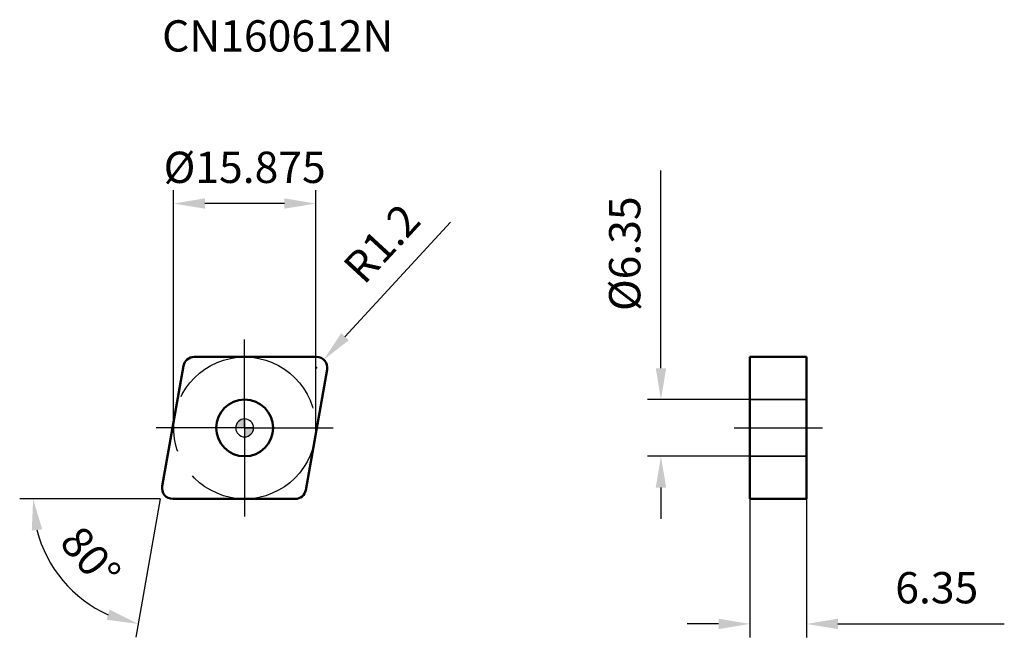
# Model space of a CAD drawing. Units: millimetres. Extents: x -25 to 85, y -23 to 46.
import ezdxf

# ---------------------------------------------------------------- set-up
doc = ezdxf.new("R2010")
doc.units = ezdxf.units.MM
doc.linetypes.add('CENTER2', pattern=[28.575, 19.05, -3.175, 3.175, -3.175])
doc.linetypes.add('DASHED2', pattern=[9.525, 6.35, -3.175])
for name, color, linetype, lineweight in [('1', 4, 'Continuous', 50), ('CUT', 1, 'Continuous', 25), ('SK2', 7, 'Continuous', 25), ('SK4', 2, 'CENTER2', 25), ('SKVIEW1', 4, 'Continuous', 50), ('SKVIEW2', 7, 'Continuous', 25), ('SKVIEW3', 1, 'DASHED2', 35), ('SKVIEW4', 2, 'CENTER2', 25)]:
    doc.layers.add(name, color=color, linetype=linetype, lineweight=lineweight)
doc.layers.add('SK6', color=5, linetype='Continuous')
doc.styles.add('simplex', font='txt.shx', dxfattribs={"height": 3.5})
doc.dimstyles.new('コピー - ISO-25', dxfattribs={"dimscale": 0, "dimtxt": 3.5, "dimasz": 3.5, "dimexe": 1.5, "dimexo": 0, "dimgap": 2.3, "dimtad": 1, "dimdec": 8, "dimdsep": 46, "dimtxsty": 'simplex', "dimcen": 0.09, "dimclrd": 256, "dimclre": 256, "dimclrt": 256, "dimadec": 0, "dimazin": 0, "dimtfac": 1, "dimtofl": 0, "dimtmove": 0, "dimatfit": 3, "dimfxl": 1, "dimtolj": 1, "dimlwd": -1, "dimlwe": -1, "dimarcsym": 0})

# ---------------------------------------------------------------- blocks, each defined once
blk = doc.blocks.new('zero block')
h = blk.add_hatch(color=7)
h.paths.add_polyline_path([(0, 1, 0.414214), (-1, 0), (0, 0)])
h.paths.add_polyline_path([(1, 0), (0, 0), (0, -1, 0.414214)])
at = {"color": 7, "ltscale": 0.2}
for p, q in [((-1, 0), (1, 0)), ((0, -1), (0, 1))]:
    blk.add_line(p, q, dxfattribs=at)
for start, end in [(90, 180), (180, 270), (0, 90), (270, 0)]:
    blk.add_arc((0, 0), 1, start, end, dxfattribs=at)
blk = doc.blocks.new('*D9')
at = {"layer": 'Defpoints', "color": 0}
for p in [(-7.94, 25.09), (-7.94, 0), (7.94, 0)]:
    blk.add_point(p, dxfattribs=at)
at = {"layer": 'SK2'}
for p, q in [((-7.94, 0), (-7.94, 26.59)), ((7.94, 0), (7.94, 26.59)), ((4.44, 25.09), (-4.44, 25.09))]:
    blk.add_line(p, q, dxfattribs=at)
for points in [[(-4.44, 25.67), (-4.44, 24.51), (-7.94, 25.09)], [(4.44, 24.51), (4.44, 25.67), (7.94, 25.09)]]:
    blk.add_solid(points, dxfattribs=at)
at = {"layer": 'SK2', "insert": (0, 29.14), "char_height": 3.5, "attachment_point": 5, "style": 'simplex'}
blk.add_mtext('\\A1;%%C15.875', dxfattribs=at)
blk = doc.blocks.new('*D10')
at = {"layer": 'Defpoints', "color": 0}
for p in [(8.03, 6.74), (8.84, 7.62)]:
    blk.add_point(p, dxfattribs=at)
at = {"layer": 'SK2'}
for p, q in [((23.03, 23.01), (11.21, 10.19)), ((7.94, 6.74), (8.12, 6.74)), ((8.03, 6.65), (8.03, 6.83))]:
    blk.add_line(p, q, dxfattribs=at)
blk.add_solid([(10.79, 10.59), (11.64, 9.8), (8.84, 7.62)], dxfattribs=at)
at = {"layer": 'SK2', "insert": (15.33, 20.63), "char_height": 3.5, "attachment_point": 5, "rotation": 47.3322, "style": 'simplex'}
blk.add_mtext('\\A1;R1.2', dxfattribs=at)
blk = doc.blocks.new('*D11')
at = {"layer": 'Defpoints', "color": 0}
for p in [(-6.84, 6.95), (-9.21, -6.53), (-8.03, -7.94), (5.65, -7.94), (-16.61, -20.2)]:
    blk.add_point(p, dxfattribs=at)
at = {"layer": 'SK2'}
for q in [(-25.15, -7.94), (-12.18, -23.39)]:
    blk.add_line((-9.46, -7.94), q, dxfattribs=at)
blk.add_arc((-9.46, -7.94), 14.19, 194.1646, 245.8354, dxfattribs=at)
for points in [[(-22.64, -11.34), (-23.8, -11.48), (-23.65, -7.94)], [(-15.44, -21.45), (-15.1, -20.33), (-11.92, -21.92)]]:
    blk.add_solid(points, dxfattribs=at)
at = {"layer": 'SK2', "insert": (-17.23, -14.46), "char_height": 3.5, "attachment_point": 5, "rotation": 310, "style": 'simplex'}
blk.add_mtext('\\A1;80%%d', dxfattribs=at)
blk = doc.blocks.new('*D12')
at = {"layer": 'Defpoints', "color": 0}
for p in [(46.54, 3.18), (56.48, 3.18), (56.48, -3.17)]:
    blk.add_point(p, dxfattribs=at)
at = {"layer": 'SKVIEW2'}
for p, q in [((46.54, 6.68), (46.54, 28.78)), ((56.48, 3.18), (45.04, 3.18)), ((56.48, -3.17), (45.04, -3.17)), ((46.54, -6.67), (46.54, -10.17))]:
    blk.add_line(p, q, dxfattribs=at)
for points in [[(45.96, 6.68), (47.13, 6.68), (46.54, 3.18)], [(47.13, -6.67), (45.96, -6.67), (46.54, -3.17)]]:
    blk.add_solid(points, dxfattribs=at)
at = {"layer": 'SKVIEW2', "insert": (42.49, 19.48), "char_height": 3.5, "attachment_point": 5, "rotation": 90, "style": 'simplex'}
blk.add_mtext('\\A1;%%C6.35', dxfattribs=at)
blk = doc.blocks.new('*D13')
at = {"layer": 'Defpoints', "color": 0}
for p in [(56.48, -7.94), (62.83, -7.94), (62.83, -21.92)]:
    blk.add_point(p, dxfattribs=at)
at = {"layer": 'SKVIEW2'}
for p, q in [((56.48, -7.94), (56.48, -23.42)), ((62.83, -7.94), (62.83, -23.42)), ((52.98, -21.92), (49.48, -21.92)), ((66.33, -21.92), (84.93, -21.92))]:
    blk.add_line(p, q, dxfattribs=at)
for points in [[(52.98, -22.5), (52.98, -21.33), (56.48, -21.92)], [(66.33, -21.33), (66.33, -22.5), (62.83, -21.92)]]:
    blk.add_solid(points, dxfattribs=at)
at = {"layer": 'SKVIEW2', "insert": (77.38, -17.87), "char_height": 3.5, "attachment_point": 5, "style": 'simplex'}
blk.add_mtext('\\A1;6.35', dxfattribs=at)

msp = doc.modelspace()

# ---------------------------------------------------------------- linework, layer by layer
at = {"layer": '1'}
for p, q in [((-5.65343377, 7.9375), (8.02943983, 7.9375)), ((-9.21120913, -6.52912219), (-6.83520307, 6.94587781)), ((9.21120913, 6.52912219), (6.83520307, -6.94587781)), ((5.65343377, -7.9375), (-8.02943983, -7.9375))]:
    msp.add_line(p, q, dxfattribs=at)
msp.add_circle((0, 0), 3.175, dxfattribs=at)
for centre, start, end in [((-5.65343377, 6.7375), 90, 170.0000000004), ((8.02943983, 6.7375), 349.9999999994, 90), ((-8.02943983, -6.7375), 169.9999999994, 270), ((5.65343377, -6.7375), 270, 350.0000000004)]:
    msp.add_arc(centre, 1.2, start, end, dxfattribs=at)
at = {"layer": 'CUT'}
for p, q in [((-5.65343377, 7.9375), (8.02943983, 7.9375)), ((-9.21120913, -6.52912219), (-6.83520307, 6.94587781)), ((9.21120913, 6.52912219), (6.83520307, -6.94587781)), ((5.65343377, -7.9375), (-8.02943983, -7.9375))]:
    msp.add_line(p, q, dxfattribs=at)
for centre, start, end in [((-5.65343377, 6.7375), 90, 170.0000000004), ((8.02943983, 6.7375), 349.9999999994, 90), ((-8.02943983, -6.7375), 169.9999999994, 270), ((5.65343377, -6.7375), 270, 350.0000000004)]:
    msp.add_arc(centre, 1.2, start, end, dxfattribs=at)
at = {"layer": 'SK4'}
for q in [(0, 9.8924234), (-9.8924234, 0), (0, -9.8924234), (9.8924234, 0)]:
    msp.add_line((0, 0), q, dxfattribs=at)
msp.add_circle((0, 0), 7.9375, dxfattribs=at)
at = {"layer": 'SKVIEW1'}
for p, q in [((56.48183114, 7.9375), (56.48183114, -7.9375)), ((56.48183114, 7.9375), (62.83183114, 7.9375)), ((62.83183114, -7.9375), (62.83183114, 7.9375)), ((56.48183114, -7.9375), (62.83183114, -7.9375))]:
    msp.add_line(p, q, dxfattribs=at)
at = {"layer": 'SKVIEW3'}
for p, q in [((62.83183114, 3.175), (56.48183114, 3.175)), ((62.83183114, -3.175), (56.48183114, -3.175))]:
    msp.add_line(p, q, dxfattribs=at)
at = {"layer": 'SKVIEW4'}
msp.add_line((54.71061944, 0), (64.60304285, 0), dxfattribs=at)

# ---------------------------------------------------------------- block references
at = {"rotation": 180}
msp.add_blockref('zero block', (0, 0), dxfattribs=at)

# ---------------------------------------------------------------- texts
at = {"layer": 'SK6', "insert": (-9.22943983, 45.58778382), "char_height": 3.5, "width": 38.2568306783, "attachment_point": 1, "line_spacing_factor": 0.9, "style": 'simplex'}
msp.add_mtext('CN160612N', dxfattribs=at)

# ---------------------------------------------------------------- dimensions: what is measured, and where the dimension line sits
at = {"layer": 'SK2'}
dim = msp.add_linear_dim(base=(-7.9375, 25.09147374), p1=(7.9375, 0), p2=(-7.9375, 0), text='%%C<>', dimstyle='コピー - ISO-25', override={"dimscale": 1, "dimdec": 3, "dimtxsty": 'simplex'}, dxfattribs=at)
dim.commit()
dim.dimension.update_dxf_attribs({"geometry": '*D9', "text_midpoint": (0, 25.09147374), "dimtype": 160})
dim = msp.add_radius_dim(center=(8.02943983, 6.7375), mpoint=(8.842736, 7.61985443), dimstyle='コピー - ISO-25', override={"dimscale": 1, "dimdec": 1}, dxfattribs=at)
dim.commit()
dim.dimension.update_dxf_attribs({"geometry": '*D10', "text_midpoint": (17.18895118, 16.6747599), "dimtype": 164})
dim = msp.add_angular_dim_2l(base=(-16.6109668, -20.1978779), line1=((-9.21120913, -6.52912219), (-6.83520307, 6.94587781)), line2=((5.65343377, -7.9375), (-8.02943983, -7.9375)), dimstyle='コピー - ISO-25', override={"dimscale": 1}, dxfattribs=at)
dim.commit()
dim.dimension.update_dxf_attribs({"geometry": '*D11', "text_midpoint": (-17.23003118, -14.45771281)})
at = {"layer": 'SKVIEW2'}
dim = msp.add_linear_dim(base=(46.54453449, 3.175), p1=(56.48183114, -3.175), p2=(56.48183114, 3.175), angle=90, text='%%C<>', dimstyle='コピー - ISO-25', override={"dimscale": 1, "dimdec": 2, "dimtxsty": 'simplex'}, dxfattribs=at)
dim.commit()
dim.dimension.update_dxf_attribs({"geometry": '*D12', "text_midpoint": (42.49453449, 19.475)})
dim = msp.add_linear_dim(base=(62.83183114, -21.91551698), p1=(56.48183114, -7.9375), p2=(62.83183114, -7.9375), dimstyle='コピー - ISO-25', override={"dimscale": 1, "dimdec": 2}, dxfattribs=at)
dim.commit()
dim.dimension.update_dxf_attribs({"geometry": '*D13', "text_midpoint": (77.38183114, -17.86551698)})

doc.saveas('drawing.dxf')
